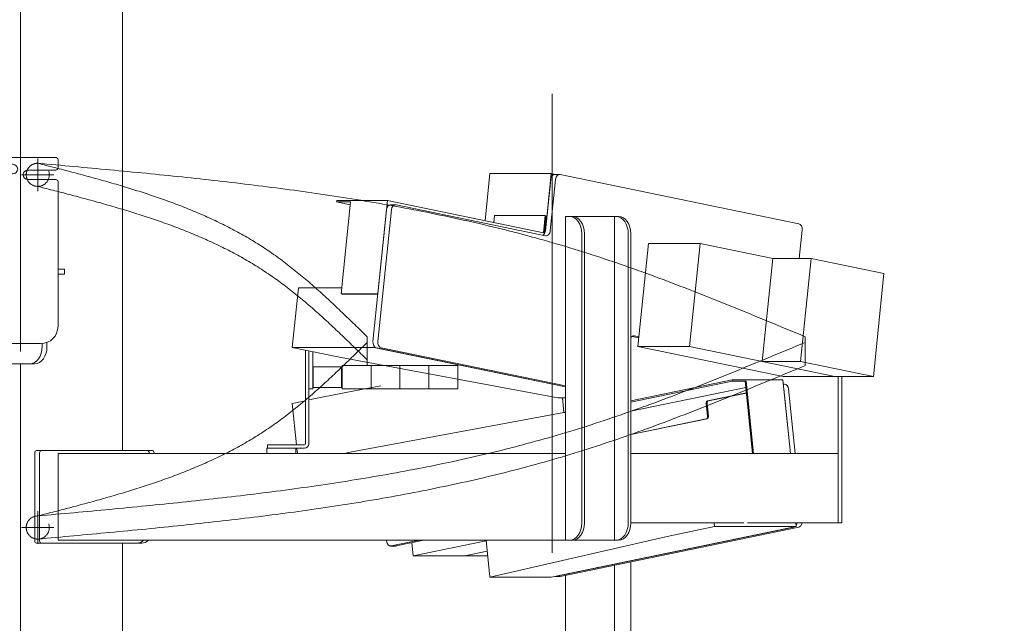
# Model space of a CAD drawing. Units: millimetres. Extents: x -4925 to 4925, y -7276 to 3378.
# Drawn here: x -1027 to -175, y -703 to -182 of the extents above; entities that cross this region are included whole.
import ezdxf

# ---------------------------------------------------------------- set-up
doc = ezdxf.new("R2010")
doc.units = ezdxf.units.MM
doc.header["$LTSCALE"] = 6.25
for name, pattern in [('CENTERX2', [101.6, 63.5, -12.7, 12.7, -12.7]), ('DASHED2', [9.525, 6.35, -3.175]), ('PHANTOM', [63.5, 31.75, -6.35, 6.35, -6.35, 6.35, -6.35])]:
    doc.linetypes.add(name, pattern=pattern)
for name, color, linetype in [('AJ-020_1', 7, 'Continuous'), ('CROSS_RECESSED_COUNTERSUNK_HEAD_SCREW_JIS', 7, 'Continuous'), ('MMX2-LHA1-030_1', 7, 'Continuous'), ('MMX2-LHA1-030_2', 7, 'Continuous'), ('MMX2-S-510A(ダミー)', 7, 'Continuous'), ('MMX2-S-520A(ダミー)', 7, 'Continuous'), ('MMX2-S-530A(ダミー)', 7, 'Continuous'), ('購入品-608ZZ', 7, 'Continuous'), ('購入品-仮角ナットM5／M6／M8', 7, 'Continuous')]:
    doc.layers.add(name, color=color, linetype=linetype)
doc.styles.add('dcStyle0', font='ＭＳ Ｐゴシック', dxfattribs={"width": 0.75})
doc.dimstyles.new('dc_Diam06', dxfattribs={"dimtxt": 100, "dimasz": 75.000048, "dimexe": 25, "dimexo": 25, "dimgap": 25, "dimtad": 2, "dimtih": 1, "dimtoh": 1, "dimdsep": 46, "dimtxsty": 'dcStyle0', "dimblk1": 'OPEN30', "dimblk2": 'OPEN30', "dimsah": 1, "dimcen": 0.09, "dimclrd": 2, "dimclre": 2, "dimclrt": 2, "dimadec": 0, "dimazin": 2, "dimtfac": 1, "dimtdec": 4, "dimtofl": 0, "dimtmove": 0, "dimatfit": 3, "dimfxl": 1, "dimarcsym": 1})
doc.dimstyles.new('dc_Rotated', dxfattribs={"dimtxt": 100, "dimasz": 75.000048, "dimexe": 6, "dimexo": 25, "dimgap": 6, "dimtad": 3, "dimdsep": 46, "dimtxsty": 'dcStyle0', "dimblk1": 'OPEN30', "dimblk2": 'OPEN30', "dimsah": 1, "dimcen": 0.09, "dimclrd": 2, "dimclre": 2, "dimclrt": 2, "dimadec": 0, "dimazin": 2, "dimtfac": 1, "dimtdec": 4, "dimtmove": 0, "dimatfit": 3, "dimfxl": 1, "dimarcsym": 1})

# ---------------------------------------------------------------- blocks, each defined once
blk = doc.blocks.new('_Open30')
at = {"color": 0, "linetype": 'ByBlock', "lineweight": -2}
for p, q in [((-1, 0.267949), (0, 0)), ((0, 0), (-1, -0.267949)), ((0, 0), (-1, 0))]:
    blk.add_line(p, q, dxfattribs=at)
blk = doc.blocks.new('*D1')
at = {"color": 2, "linetype": 'Continuous', "lineweight": 13}
for p, q in [((-2706.69, 159.33), (-1951.8, 159.33)), ((-1976.8, -2445.67), (-1976.8, 159.33)), ((-227.01, -2445.67), (-2001.8, -2445.67))]:
    blk.add_line(p, q, dxfattribs=at)
at = {"color": 2, "xscale": 75.00007019038215, "yscale": 74.99973420559108}
for p, rotation in [((-1976.8, 159.33), 90), ((-1976.8, -2445.67), 270)]:
    blk.add_blockref('_Open30', p, dxfattribs=dict(at, rotation=rotation))
at = {"color": 4, "insert": (-2001.8, -1143.17), "char_height": 100, "attachment_point": 8, "rotation": 90, "style": 'dcStyle0'}
blk.add_mtext('\\T1.00;機高(上部)  min2305 ～ max2855 ±25', dxfattribs=at)
blk = doc.blocks.new('*D5')
at = {"color": 2, "linetype": 'Continuous', "lineweight": 13}
for p, q in [((-3947.19, 376.25), (-3697.19, 376.25)), ((-3697.19, 376.25), (-3543.93, 157.52))]:
    blk.add_line(p, q, dxfattribs=at)
at = {"color": 2, "xscale": 75.00007019038215, "yscale": 74.99973420559108, "rotation": 305.0175100935575}
blk.add_blockref('_Open30', (-3543.93, 157.52), dxfattribs=at)
at = {"color": 2, "insert": (-3722.19, 401.25), "char_height": 100, "attachment_point": 9, "style": 'dcStyle0'}
blk.add_mtext('\\T1.00;φ20', dxfattribs=at)
blk = doc.blocks.new('DC_GROUP_W_GBCS-T_S_240_80')
at = {"layer": '購入品-608ZZ', "color": 7, "linetype": 'Continuous', "lineweight": 13}
for p, q in [((-318.27, -490.17), (-318.27, -616.67)), ((-315.07, -616.67), (-315.07, -490.17)), ((-812.77, -552.17), (-787.77, -552.17)), ((-812.77, -556.67), (-812.77, -552.17)), ((-787.77, -552.17), (-787.77, -556.67)), ((-554.28, -556.67), (-910.36, -556.67)), ((-318.27, -556.67), (-497.71, -556.67)), ((-400.07, -616.67), (-497.71, -616.67)), ((-396.87, -616.67), (-315.07, -616.67))]:
    blk.add_line(p, q, dxfattribs=at)
blk = doc.blocks.new('DC_GROUP_W_GBCS-T_S_240_79')
at = {"layer": '購入品-608ZZ', "color": 7, "linetype": 'Continuous', "lineweight": 13}
for p, q in [((-554.28, -351.67), (-554.28, -631.67)), ((-508.32, -351.67), (-554.28, -351.67)), ((-511.86, -351.67), (-511.86, -631.67)), ((-540.14, -616.67), (-540.14, -366.67)), ((-537.88, -616.67), (-537.88, -366.67)), ((-499.98, -616.67), (-499.98, -366.67)), ((-497.71, -616.67), (-497.71, -366.67)), ((-1013.6, -556.17), (-1013.6, -632.17)), ((-911.77, -554.17), (-1012.18, -554.17)), ((-1009.35, -556.17), (-1009.35, -632.17)), ((-993.45, -631.67), (-993.45, -556.67)), ((-554.28, -556.67), (-993.45, -556.67)), ((-914.6, -556.67), (-914.6, -556.17)), ((-910.36, -556.17), (-910.36, -556.67)), ((-920.97, -634.17), (-1012.18, -634.17)), ((-508.32, -631.67), (-993.45, -631.67))]:
    blk.add_line(p, q, dxfattribs=at)
for centre, major_axis, start_param, end_param in [((-550.75, -366.67), (0, 15), 4.712389, 6.283185), ((-548.48, -366.67), (0, 15), 4.712389, 6.283185), ((-510.58, -366.67), (0, 15), 4.712389, 6.283185), ((-508.32, -366.67), (0, 15), 4.712389, 6.283185), ((-1012.18, -556.17), (0, 2), 6.283185, 7.853982), ((-1007.94, -556.17), (0, 2), 6.283185, 7.853982), ((-916.02, -556.17), (0, 2), 4.712389, 6.283185), ((-911.77, -556.17), (0, 2), 4.712389, 6.283185), ((-550.75, -616.67), (0, 15), 3.141593, 4.712389), ((-548.48, -616.67), (0, 15), 3.141593, 4.712389), ((-510.58, -616.67), (0, 15), 3.141593, 4.712389), ((-508.32, -616.67), (0, 15), 3.141593, 4.712389), ((-1012.18, -632.17), (0, 2), 1.570796, 3.141593), ((-1007.94, -632.17), (0, 2), 1.570796, 3.141593), ((-925.21, -619.17), (0, 15), 3.141593, 3.727278), ((-920.97, -619.17), (0, 15), 3.141593, 3.727278)]:
    blk.add_ellipse(centre, major_axis=major_axis, ratio=0.707107, start_param=start_param, end_param=end_param, dxfattribs=at)
at = {"layer": '購入品-608ZZ', "linetype": 'Continuous'}
blk.add_blockref('DC_GROUP_W_GBCS-T_S_240_80', (0, 0), dxfattribs=at)
blk = doc.blocks.new('DC_GROUP_W_GBCS-T_S_240_78')
at = {"layer": '購入品-608ZZ', "linetype": 'Continuous'}
blk.add_blockref('DC_GROUP_W_GBCS-T_S_240_79', (0, 0), dxfattribs=at)
blk = doc.blocks.new('DC_GROUP_W_GBCS-T_S_240_131')
at = {"layer": 'MMX2-LHA1-030_2', "color": 7, "linetype": 'Continuous', "lineweight": 13}
for p, q in [((-779.27, -548.17), (-779.27, -467.27)), ((-776.27, -548.17), (-776.27, -467.89)), ((-812.27, -549.17), (-780.27, -549.17)), ((-812.27, -549.17), (-812.27, -552.17)), ((-812.27, -552.17), (-780.27, -552.17))]:
    blk.add_line(p, q, dxfattribs=at)
for radius in [1, 4]:
    blk.add_arc((-780.27, -548.17), radius, 270, 0, dxfattribs=at)
blk = doc.blocks.new('DC_GROUP_W_GBCS-T_S_240_133')
at = {"layer": 'MMX2-LHA1-030_1', "color": 3, "linetype": 'CENTERX2', "lineweight": 13}
for p, q in [((-1010.97, -301.67), (-1010.97, -329.67)), ((-1024.97, -315.67), (-996.97, -315.67))]:
    blk.add_line(p, q, dxfattribs=at)
at = {"layer": 'MMX2-LHA1-030_1', "color": 4, "linetype": 'DASHED2', "lineweight": 13}
blk.add_circle((-1010.97, -315.67), 10, dxfattribs=at)
blk = doc.blocks.new('DC_GROUP_W_GBCS-T_S_240_132')
at = {"layer": 'MMX2-LHA1-030_1', "linetype": 'Continuous'}
blk.add_blockref('DC_GROUP_W_GBCS-T_S_240_133', (0, 0), dxfattribs=at)
blk = doc.blocks.new('DC_GROUP_W_GBCS-T_S_240_135')
at = {"layer": 'AJ-020_1', "color": 3, "linetype": 'CENTERX2', "lineweight": 13}
for p, q in [((-1010.97, -329.67), (-1010.97, -301.67)), ((-1024.97, -315.67), (-996.97, -315.67))]:
    blk.add_line(p, q, dxfattribs=at)
at = {"layer": 'AJ-020_1', "color": 140, "linetype": 'PHANTOM', "lineweight": 13}
blk.add_arc((-1010.97, -315.67), 10, 90, 270, dxfattribs=at)
blk = doc.blocks.new('DC_GROUP_W_GBCS-T_S_240_136')
at = {"layer": 'AJ-020_1', "color": 140, "linetype": 'PHANTOM', "lineweight": 13}
for centre, radius, start, end in [((-2211.3, -5023.56), 4848.8, 75.30737, 75.66733), ((-1386.99, -1879.95), 1598.92, 74.22096, 75.30865), ((-1207.8, -1245.99), 940.12, 72.38579, 74.22328), ((-1121.1, -973.02), 653.71, 69.76954, 72.38859), ((-1065.84, -823.1), 493.93, 66.3387, 69.77177), ((-1025.87, -731.9), 394.36, 62.07359, 66.33873), ((-995.71, -674.95), 329.92, 56.99005, 62.06927), ((-998.85, -677.93), 334.12, 51.78407, 56.8174), ((-1089.27, -792.78), 480.3, 48.25181, 51.78511), ((-1317.12, -1048.19), 822.57, 46.17527, 48.25704), ((-2484.02, -2264.2), 2507.89, 45.49239, 46.17886)]:
    blk.add_arc(centre, radius, start, end, dxfattribs=at)
blk = doc.blocks.new('DC_GROUP_W_GBCS-T_S_240_137')
at = {"layer": 'AJ-020_1', "color": 140, "linetype": 'PHANTOM', "lineweight": 13}
for centre, radius, start, end in [((-2211.3, -5003.56), 4848.8, 75.30737, 75.66733), ((-1386.99, -1859.95), 1598.92, 74.22096, 75.30865), ((-1207.8, -1225.99), 940.12, 72.38579, 74.22328), ((-1121.1, -953.02), 653.71, 69.76954, 72.38859), ((-1065.84, -803.1), 493.93, 66.3387, 69.77177), ((-1025.87, -711.9), 394.36, 62.07359, 66.33873), ((-995.71, -654.95), 329.92, 56.99005, 62.06927), ((-998.85, -657.93), 334.12, 51.78407, 56.8174), ((-1089.27, -772.78), 480.3, 48.25181, 51.78511), ((-1317.12, -1028.19), 822.57, 46.17527, 48.25704), ((-2484.02, -2244.2), 2507.89, 45.49239, 46.17886)]:
    blk.add_arc(centre, radius, start, end, dxfattribs=at)
blk = doc.blocks.new('DC_GROUP_W_GBCS-T_S_240_138')
at = {"layer": 'AJ-020_1', "color": 140, "linetype": 'PHANTOM', "lineweight": 13}
for centre, radius, start, end in [((-2585.3, -17852.29), 17617.1, 84.668959, 84.873013), ((-1492.12, -6137.42), 5851.34, 84.055573, 84.6692), ((-1247.26, -3786.07), 3487.27, 83.02869, 84.056), ((-1123.61, -2775.03), 2468.7, 81.58234, 83.0292), ((-1040.55, -2213.85), 1901.4, 79.71033, 81.58277), ((-976.39, -1860.44), 1542.21, 77.40855, 79.71043), ((-923.21, -1622.3), 1298.21, 74.67815, 77.408), ((-883.62, -1476.61), 1147.23, 71.57202, 74.66244), ((-1003.53, -1832.41), 1522.71, 69.18866, 71.5234), ((-1372.77, -2804), 2562.09, 67.79783, 69.18978), ((-3326.22, -7590.58), 7731.93, 67.336546, 67.798698)]:
    blk.add_arc(centre, radius, start, end, dxfattribs=at)
blk = doc.blocks.new('DC_GROUP_W_GBCS-T_S_240_134')
at = {"layer": 'AJ-020_1', "color": 3, "linetype": 'CENTERX2', "lineweight": 13}
blk.add_line((-565.97, -642.53), (-565.97, -218.67), dxfattribs=at)
at = {"layer": 'AJ-020_1', "color": 140, "linetype": 'PHANTOM', "lineweight": 13}
for p, q in [((-725.97, -475.67), (-725.97, -455.67)), ((-346.97, -455.67), (-346.97, -475.67))]:
    blk.add_line(p, q, dxfattribs=at)
at = {"layer": 'AJ-020_1', "linetype": 'Continuous'}
for name in ['DC_GROUP_W_GBCS-T_S_240_135', 'DC_GROUP_W_GBCS-T_S_240_137', 'DC_GROUP_W_GBCS-T_S_240_138', 'DC_GROUP_W_GBCS-T_S_240_136']:
    blk.add_blockref(name, (0, 0), dxfattribs=at)
blk = doc.blocks.new('DC_GROUP_W_GBCS-T_S_240_130')
at = {"linetype": 'Continuous'}
blk.add_blockref('DC_GROUP_W_GBCS-T_S_240_132', (0, 0), dxfattribs=at)
at = {"layer": 'AJ-020_1', "linetype": 'Continuous'}
blk.add_blockref('DC_GROUP_W_GBCS-T_S_240_134', (0, 0), dxfattribs=at)
at = {"layer": 'MMX2-LHA1-030_2', "linetype": 'Continuous'}
blk.add_blockref('DC_GROUP_W_GBCS-T_S_240_131', (0, 0), dxfattribs=at)
blk = doc.blocks.new('DC_GROUP_W_GBCS-T_S_240_147')
at = {"layer": 'MMX2-S-510A(ダミー)', "color": 7, "linetype": 'Continuous', "lineweight": 13}
for p, q in [((-623.85, -355.39), (-619.65, -314.65)), ((-619.65, -314.65), (-566.61, -314.65)), ((-571.72, -364.13), (-566.61, -314.65)), ((-566.61, -314.65), (-563.37, -315.32))]:
    blk.add_line(p, q, dxfattribs=at)
blk = doc.blocks.new('DC_GROUP_W_GBCS-T_S_240_148')
at = {"layer": 'MMX2-S-510A(ダミー)', "color": 7, "linetype": 'Continuous', "lineweight": 13}
for p, q in [((-790.74, -464.9), (-785.43, -413.45)), ((-785.43, -413.45), (-747.97, -413.45)), ((-790.74, -464.9), (-720.03, -464.9)), ((-749.73, -473.36), (-790.74, -464.9)), ((-720.03, -464.9), (-719.93, -463.91)), ((-554.28, -499.1), (-720.03, -464.9)), ((-749.73, -473.36), (-561.05, -508.64)), ((-561.05, -508.64), (-554.28, -508.64))]:
    blk.add_line(p, q, dxfattribs=at)
blk = doc.blocks.new('DC_GROUP_W_GBCS-T_S_240_152')
at = {"layer": 'MMX2-S-510A(ダミー)', "color": 7, "linetype": 'Continuous', "lineweight": 13}
for p, q in [((-567.47, -364.13), (-562.88, -319.6)), ((-558.87, -315.37), (-352.46, -357.96)), ((-716.67, -459.67), (-704.94, -345.87)), ((-700.93, -341.65), (-571.48, -368.35)), ((-349.47, -363.63), (-352, -388.12)), ((-490.89, -455.72), (-494.66, -454.94)), ((-554.28, -498.22), (-713.69, -465.34))]:
    blk.add_line(p, q, dxfattribs=at)
for centre, start_param, end_param in [((-559.38, -320.32), 6.138323, 7.709119), ((-701.44, -346.59), 6.138323, 7.709119), ((-570.97, -363.4), 2.99673, 4.567527), ((-352.97, -362.9), 4.567527, 6.138323), ((-713.18, -460.39), 1.425934, 2.99673), ((-495.17, -459.89), 6.138323, 7.084213)]:
    blk.add_ellipse(centre, major_axis=(0, 5), ratio=0.707107, start_param=start_param, end_param=end_param, dxfattribs=at)
blk = doc.blocks.new('DC_GROUP_W_GBCS-T_S_240_151')
at = {"layer": 'MMX2-S-510A(ダミー)', "color": 7, "linetype": 'Continuous', "lineweight": 13}
for p, q in [((-571.72, -364.13), (-567.12, -319.6)), ((-563.62, -315.32), (-559.38, -315.32)), ((-720.92, -459.67), (-709.18, -345.87)), ((-705.68, -341.59), (-701.44, -341.59)), ((-490.98, -456.58), (-496.72, -455.39)), ((-554.28, -499.1), (-717.93, -465.34))]:
    blk.add_line(p, q, dxfattribs=at)
for centre, start_param, end_param in [((-563.62, -320.32), 0, 1.425934), ((-705.68, -346.59), 0, 1.425934), ((-575.22, -363.4), 3.594181, 4.567527), ((-717.42, -460.39), 1.425934, 2.99673)]:
    blk.add_ellipse(centre, major_axis=(0, 5), ratio=0.707107, start_param=start_param, end_param=end_param, dxfattribs=at)
at = {"layer": 'MMX2-S-510A(ダミー)', "linetype": 'Continuous'}
blk.add_blockref('DC_GROUP_W_GBCS-T_S_240_152', (0, 0), dxfattribs=at)
blk = doc.blocks.new('DC_GROUP_W_GBCS-T_S_240_149')
at = {"layer": 'CROSS_RECESSED_COUNTERSUNK_HEAD_SCREW_JIS', "color": 7, "linetype": 'Continuous', "lineweight": 13}
for p, q in [((-752.33, -339.14), (-752.2, -337.96)), ((-752.33, -339.14), (-740.56, -341.57)), ((-752.33, -339.14), (-740.3, -339.14)), ((-752.2, -337.96), (-708.36, -337.96)), ((-748.5, -418.6), (-740.3, -339.14)), ((-716.68, -418.6), (-708.36, -337.96)), ((-573.46, -365.79), (-708.36, -337.96)), ((-615.77, -350.94), (-616.39, -356.93)), ((-615.77, -350.94), (-571.93, -350.94)), ((-571.93, -350.94), (-573.46, -365.79)), ((-571.09, -351.12), (-572.72, -366.95)), ((-571.93, -350.94), (-571.09, -351.12)), ((-748.5, -418.6), (-716.68, -418.6)), ((-748.5, -418.6), (-747.66, -418.78)), ((-747.66, -418.78), (-716.7, -418.78))]:
    blk.add_line(p, q, dxfattribs=at)
blk = doc.blocks.new('DC_GROUP_W_GBCS-T_S_240_150')
at = {"layer": 'MMX2-S-520A(ダミー)', "color": 7, "linetype": 'Continuous', "lineweight": 13}
for p, q in [((-491.76, -464.19), (-482.58, -375.13)), ((-482.58, -375.13), (-437.89, -375.13)), ((-447.07, -464.19), (-437.89, -375.13)), ((-374.91, -388.12), (-437.89, -375.13)), ((-374.91, -388.12), (-384.1, -477.18)), ((-374.91, -388.12), (-341.68, -388.12)), ((-341.68, -388.12), (-350.87, -477.18)), ((-278.71, -401.11), (-341.68, -388.12)), ((-278.71, -401.11), (-287.89, -490.17)), ((-365.82, -490.17), (-491.76, -464.19)), ((-491.76, -464.19), (-447.07, -464.19)), ((-321.13, -490.17), (-447.07, -464.19)), ((-384.1, -477.18), (-350.87, -477.18)), ((-287.89, -490.17), (-350.87, -477.18)), ((-365.82, -490.17), (-287.89, -490.17))]:
    blk.add_line(p, q, dxfattribs=at)
blk = doc.blocks.new('DC_GROUP_W_GBCS-T_S_240_146')
at = {"layer": 'CROSS_RECESSED_COUNTERSUNK_HEAD_SCREW_JIS', "linetype": 'Continuous'}
blk.add_blockref('DC_GROUP_W_GBCS-T_S_240_149', (0, 0), dxfattribs=at)
at = {"layer": 'MMX2-S-510A(ダミー)', "linetype": 'Continuous'}
for name in ['DC_GROUP_W_GBCS-T_S_240_151', 'DC_GROUP_W_GBCS-T_S_240_147', 'DC_GROUP_W_GBCS-T_S_240_148']:
    blk.add_blockref(name, (0, 0), dxfattribs=at)
at = {"layer": 'MMX2-S-520A(ダミー)', "linetype": 'Continuous'}
blk.add_blockref('DC_GROUP_W_GBCS-T_S_240_150', (0, 0), dxfattribs=at)
blk = doc.blocks.new('DC_GROUP_W_GBCS-T_S_240_453')
at = {"layer": 'MMX2-LHA1-030_2', "color": 7, "linetype": 'Continuous', "lineweight": 13}
for p, q in [((-779.27, -548.17), (-779.27, -467.27)), ((-776.27, -548.17), (-776.27, -467.89)), ((-812.27, -552.17), (-812.27, -549.17)), ((-812.27, -549.17), (-780.27, -549.17)), ((-812.27, -552.17), (-780.27, -552.17))]:
    blk.add_line(p, q, dxfattribs=at)
for radius in [1, 4]:
    blk.add_arc((-780.27, -548.17), radius, 270, 0, dxfattribs=at)
blk = doc.blocks.new('DC_GROUP_W_GBCS-T_S_240_455')
at = {"layer": 'MMX2-LHA1-030_1', "color": 3, "linetype": 'CENTERX2', "lineweight": 13}
for p, q in [((-1010.97, -606.67), (-1010.97, -634.67)), ((-1024.97, -620.67), (-996.97, -620.67))]:
    blk.add_line(p, q, dxfattribs=at)
at = {"layer": 'MMX2-LHA1-030_1', "color": 4, "linetype": 'DASHED2', "lineweight": 13}
blk.add_circle((-1010.97, -620.67), 10, dxfattribs=at)
blk = doc.blocks.new('DC_GROUP_W_GBCS-T_S_240_454')
at = {"layer": 'MMX2-LHA1-030_1', "linetype": 'Continuous'}
blk.add_blockref('DC_GROUP_W_GBCS-T_S_240_455', (0, 0), dxfattribs=at)
blk = doc.blocks.new('DC_GROUP_W_GBCS-T_S_240_457')
at = {"layer": 'AJ-020_1', "color": 3, "linetype": 'CENTERX2', "lineweight": 13}
for p, q in [((-1010.97, -606.67), (-1010.97, -634.67)), ((-1024.97, -620.67), (-996.97, -620.67))]:
    blk.add_line(p, q, dxfattribs=at)
at = {"layer": 'AJ-020_1', "color": 140, "linetype": 'PHANTOM', "lineweight": 13}
blk.add_arc((-1010.97, -620.67), 10, 90, 270, dxfattribs=at)
blk = doc.blocks.new('DC_GROUP_W_GBCS-T_S_240_458')
at = {"layer": 'AJ-020_1', "color": 140, "linetype": 'PHANTOM', "lineweight": 13}
for centre, radius, start, end in [((-2484.02, 1327.85), 2507.89, 313.82114, 314.50761), ((-1317.12, 111.84), 822.57, 311.74296, 313.82473), ((-1089.27, -143.57), 480.3, 308.21489, 311.74819), ((-998.85, -258.42), 334.12, 303.1826, 308.21593), ((-995.71, -261.4), 329.92, 297.93073, 303.00995), ((-1025.87, -204.45), 394.36, 293.66127, 297.92641), ((-1065.84, -113.24), 493.93, 290.22823, 293.6613), ((-1121.1, 36.67), 653.71, 287.61141, 290.23046), ((-1207.8, 309.64), 940.12, 285.77672, 287.61421), ((-1386.99, 943.6), 1598.92, 284.69135, 285.77904), ((-2211.3, 4087.21), 4848.8, 284.33267, 284.69263)]:
    blk.add_arc(centre, radius, start, end, dxfattribs=at)
blk = doc.blocks.new('DC_GROUP_W_GBCS-T_S_240_459')
at = {"layer": 'AJ-020_1', "color": 140, "linetype": 'PHANTOM', "lineweight": 13}
for centre, radius, start, end in [((-3326.22, 6674.23), 7731.93, 292.201302, 292.663454), ((-1372.77, 1887.65), 2562.09, 290.81022, 292.20217), ((-1003.53, 916.07), 1522.71, 288.4766, 290.81134), ((-883.62, 560.26), 1147.23, 285.33756, 288.42798), ((-923.21, 705.95), 1298.21, 282.592, 285.32185), ((-976.39, 944.09), 1542.21, 280.28957, 282.59145), ((-1040.55, 1297.5), 1901.4, 278.41723, 280.28967), ((-1123.61, 1858.68), 2468.7, 276.9708, 278.41766), ((-1247.26, 2869.72), 3487.27, 275.944, 276.97131), ((-1492.12, 5221.08), 5851.34, 275.3308, 275.944427), ((-2585.3, 16935.94), 17617.1, 275.126987, 275.331041)]:
    blk.add_arc(centre, radius, start, end, dxfattribs=at)
blk = doc.blocks.new('DC_GROUP_W_GBCS-T_S_240_460')
at = {"layer": 'AJ-020_1', "color": 140, "linetype": 'PHANTOM', "lineweight": 13}
for centre, radius, start, end in [((-3326.22, 6654.23), 7731.93, 292.201302, 292.663454), ((-1372.77, 1867.65), 2562.09, 290.81022, 292.20217), ((-1003.53, 896.07), 1522.71, 288.4766, 290.81134), ((-883.62, 540.26), 1147.23, 285.33756, 288.42798), ((-923.21, 685.95), 1298.21, 282.592, 285.32185), ((-976.39, 924.09), 1542.21, 280.28957, 282.59145), ((-1040.55, 1277.5), 1901.4, 278.41723, 280.28967), ((-1123.61, 1838.68), 2468.7, 276.9708, 278.41766), ((-1247.26, 2849.72), 3487.27, 275.944, 276.97131), ((-1492.12, 5201.08), 5851.34, 275.3308, 275.944427), ((-2585.3, 16915.94), 17617.1, 275.126987, 275.331041)]:
    blk.add_arc(centre, radius, start, end, dxfattribs=at)
blk = doc.blocks.new('DC_GROUP_W_GBCS-T_S_240_456')
at = {"layer": 'AJ-020_1', "color": 140, "linetype": 'PHANTOM', "lineweight": 13}
for p, q in [((-725.97, -460.67), (-725.97, -480.67)), ((-346.97, -480.67), (-346.97, -460.67))]:
    blk.add_line(p, q, dxfattribs=at)
at = {"layer": 'AJ-020_1', "linetype": 'Continuous'}
for name in ['DC_GROUP_W_GBCS-T_S_240_458', 'DC_GROUP_W_GBCS-T_S_240_459', 'DC_GROUP_W_GBCS-T_S_240_460', 'DC_GROUP_W_GBCS-T_S_240_457']:
    blk.add_blockref(name, (0, 0), dxfattribs=at)
blk = doc.blocks.new('DC_GROUP_W_GBCS-T_S_240_452')
at = {"linetype": 'Continuous'}
blk.add_blockref('DC_GROUP_W_GBCS-T_S_240_454', (0, 0), dxfattribs=at)
at = {"layer": 'AJ-020_1', "linetype": 'Continuous'}
blk.add_blockref('DC_GROUP_W_GBCS-T_S_240_456', (0, 0), dxfattribs=at)
at = {"layer": 'MMX2-LHA1-030_2', "linetype": 'Continuous'}
blk.add_blockref('DC_GROUP_W_GBCS-T_S_240_453', (0, 0), dxfattribs=at)
blk = doc.blocks.new('DC_GROUP_W_GBCS-T_S_240_451')
at = {"linetype": 'Continuous'}
blk.add_blockref('DC_GROUP_W_GBCS-T_S_240_452', (0, 0), dxfattribs=at)
blk = doc.blocks.new('DC_GROUP_W_GBCS-T_S_240_463')
at = {"layer": 'MMX2-S-510A(ダミー)', "color": 7, "linetype": 'Continuous', "lineweight": 13}
for p, q in [((-744.42, -503.83), (-714.06, -498.17)), ((-779.27, -511.02), (-790.74, -513.39)), ((-744.42, -503.83), (-776.27, -510.4)), ((-555.74, -521.1), (-557.03, -508.64)), ((-790.74, -513.39), (-787.05, -549.17)), ((-739.11, -555.29), (-555.74, -521.1)), ((-555.74, -521.1), (-554.28, -521.1)), ((-786.74, -552.17), (-786.27, -556.67)), ((-745.83, -556.67), (-739.11, -555.29))]:
    blk.add_line(p, q, dxfattribs=at)
blk = doc.blocks.new('DC_GROUP_W_GBCS-T_S_240_464')
at = {"layer": 'MMX2-S-510A(ダミー)', "color": 7, "linetype": 'Continuous', "lineweight": 13}
for p, q in [((-566.61, -663.64), (-354.6, -619.9)), ((-466.33, -628.36), (-425.31, -619.9)), ((-425.31, -619.9), (-425.65, -616.67)), ((-425.31, -619.9), (-354.6, -619.9)), ((-354.6, -619.9), (-354.94, -616.67)), ((-466.33, -628.36), (-619.65, -663.64)), ((-622.94, -631.67), (-619.65, -663.64)), ((-619.65, -663.64), (-566.61, -663.64))]:
    blk.add_line(p, q, dxfattribs=at)
blk = doc.blocks.new('DC_GROUP_W_GBCS-T_S_240_468')
at = {"layer": 'MMX2-S-510A(ダミー)', "color": 7, "linetype": 'Continuous', "lineweight": 13}
for p, q in [((-355.45, -556.67), (-361.21, -500.87)), ((-558.87, -662.92), (-352.46, -620.34)), ((-700.93, -636.65), (-676.82, -631.67))]:
    blk.add_line(p, q, dxfattribs=at)
for centre, start_param, end_param in [((-364.71, -501.59), 4.857251, 6.283185), ((-352.97, -615.39), 3.286455, 4.452397), ((-701.44, -631.7), 3.141593, 3.286455), ((-559.38, -657.97), 3.141593, 3.286455)]:
    blk.add_ellipse(centre, major_axis=(0, 5), ratio=0.707107, start_param=start_param, end_param=end_param, dxfattribs=at)
blk = doc.blocks.new('DC_GROUP_W_GBCS-T_S_240_467')
at = {"layer": 'MMX2-S-510A(ダミー)', "color": 7, "linetype": 'Continuous', "lineweight": 13}
for p, q in [((-364.71, -496.59), (-365.89, -496.59)), ((-359.7, -556.67), (-365.45, -500.87)), ((-563.12, -662.92), (-356.7, -620.34)), ((-709.26, -631.67), (-709.18, -632.42)), ((-709.26, -631.67), (-709.25, -631.67)), ((-705.68, -636.7), (-701.44, -636.7)), ((-705.17, -636.65), (-681.07, -631.67)), ((-563.37, -662.97), (-559.38, -662.97))]:
    blk.add_line(p, q, dxfattribs=at)
for centre, start_param, end_param in [((-357.21, -615.39), 3.929956, 4.452397), ((-705.68, -631.7), 1.715659, 3.286455)]:
    blk.add_ellipse(centre, major_axis=(0, 5), ratio=0.707107, start_param=start_param, end_param=end_param, dxfattribs=at)
at = {"layer": 'MMX2-S-510A(ダミー)', "linetype": 'Continuous'}
blk.add_blockref('DC_GROUP_W_GBCS-T_S_240_468', (0, 0), dxfattribs=at)
blk = doc.blocks.new('DC_GROUP_W_GBCS-T_S_240_465')
at = {"layer": 'CROSS_RECESSED_COUNTERSUNK_HEAD_SCREW_JIS', "color": 7, "linetype": 'Continuous', "lineweight": 13}
for p, q in [((-497.71, -511.03), (-410.11, -492.96)), ((-409.99, -494.14), (-497.71, -512.24)), ((-410.11, -492.96), (-366.27, -492.96)), ((-409.99, -494.14), (-410.11, -492.96)), ((-409.99, -494.14), (-397.97, -494.14)), ((-398.82, -494.14), (-392.37, -556.67)), ((-391.52, -556.67), (-397.97, -494.14)), ((-359.7, -556.67), (-366.27, -492.96)), ((-497.71, -520.07), (-398.27, -499.56)), ((-397.77, -504.33), (-431.33, -511.26)), ((-397.76, -504.5), (-430.48, -511.26)), ((-431.4, -524.41), (-432.53, -513.52)), ((-430.55, -524.41), (-431.68, -513.52)), ((-431.75, -526.68), (-497.71, -540.29)), ((-432.6, -526.68), (-497.71, -540.11))]:
    blk.add_line(p, q, dxfattribs=at)
for centre, start_param, end_param in [((-431.13, -513.24), 0.144862, 1.715659), ((-430.28, -513.24), 0.144862, 1.715659), ((-432.8, -524.7), 3.286455, 4.857251), ((-431.95, -524.7), 3.286455, 4.857251)]:
    blk.add_ellipse(centre, major_axis=(0, 2), ratio=0.707107, start_param=start_param, end_param=end_param, dxfattribs=at)
blk = doc.blocks.new('DC_GROUP_W_GBCS-T_S_240_466')
at = {"layer": 'MMX2-S-520A(ダミー)', "color": 7, "linetype": 'Continuous', "lineweight": 13}
for p, q in [((-687.36, -633.85), (-686.19, -645.17)), ((-686.19, -645.17), (-622.9, -632.11)), ((-686.19, -645.17), (-621.55, -645.17)), ((-641.5, -645.17), (-621.97, -641.14))]:
    blk.add_line(p, q, dxfattribs=at)
blk = doc.blocks.new('DC_GROUP_W_GBCS-T_S_240_462')
at = {"layer": 'CROSS_RECESSED_COUNTERSUNK_HEAD_SCREW_JIS', "linetype": 'Continuous'}
blk.add_blockref('DC_GROUP_W_GBCS-T_S_240_465', (0, 0), dxfattribs=at)
at = {"layer": 'MMX2-S-510A(ダミー)', "linetype": 'Continuous'}
for name in ['DC_GROUP_W_GBCS-T_S_240_463', 'DC_GROUP_W_GBCS-T_S_240_467', 'DC_GROUP_W_GBCS-T_S_240_464']:
    blk.add_blockref(name, (0, 0), dxfattribs=at)
at = {"layer": 'MMX2-S-520A(ダミー)', "linetype": 'Continuous'}
blk.add_blockref('DC_GROUP_W_GBCS-T_S_240_466', (0, 0), dxfattribs=at)
blk = doc.blocks.new('DC_GROUP_W_GBCS-T_S_240_481')
at = {"layer": 'MMX2-S-530A(ダミー)', "color": 7, "linetype": 'Continuous', "lineweight": 13}
for p, q in [((-1017.38, -778.67), (-1017.38, -920.67)), ((-1016.54, -778.67), (-1016.54, -920.67)), ((-946.54, -776.67), (-1015.96, -776.67)), ((-945.12, -950.67), (-945.12, -778.67)), ((-993.47, -952.67), (-946.54, -952.67))]:
    blk.add_line(p, q, dxfattribs=at)
for centre, start_param, end_param in [((-1015.96, -778.67), 3.141593, 4.712389), ((-1015.13, -778.67), 3.141593, 4.712389), ((-946.54, -778.67), 1.570796, 3.141593), ((-946.54, -950.67), 0, 1.570796)]:
    blk.add_ellipse(centre, major_axis=(0, -2), ratio=0.707107, start_param=start_param, end_param=end_param, dxfattribs=at)
blk = doc.blocks.new('DC_GROUP_W_GBCS-T_S_240_483')
at = {"layer": 'MMX2-S-530A(ダミー)', "color": 7, "linetype": 'Continuous', "lineweight": 13}
for p, q in [((-1160.42, -981.67), (-1160.42, -969.67)), ((-1160.42, -969.67), (-1058.47, -969.67)), ((-993.47, -969.67), (-891.72, -969.67)), ((-891.72, -969.67), (-891.72, -981.67)), ((-1058.47, -981.67), (-1160.42, -981.67)), ((-891.72, -981.67), (-993.47, -981.67))]:
    blk.add_line(p, q, dxfattribs=at)
blk = doc.blocks.new('DC_GROUP_W_GBCS-T_S_240_482')
at = {"layer": 'MMX2-S-530A(ダミー)', "color": 7, "linetype": 'Continuous', "lineweight": 13}
for p, q in [((-1114.36, 168.83), (-937.58, 168.83)), ((-1114.36, 168.83), (-1114.36, -401.67)), ((-1025.97, 168.83), (-1025.97, -300.67)), ((-937.58, 168.83), (-937.58, 65.83)), ((-937.58, 159.83), (-1114.36, 159.83)), ((-937.58, -14.17), (-937.58, -89.17)), ((-937.58, -169.17), (-937.58, -554.17)), ((-1114.36, -969.67), (-1114.36, -476.67)), ((-1025.97, -479.17), (-1025.97, -920.67)), ((-937.58, -969.67), (-937.58, -634.17))]:
    blk.add_line(p, q, dxfattribs=at)
at = {"layer": 'MMX2-S-530A(ダミー)', "linetype": 'Continuous'}
blk.add_blockref('DC_GROUP_W_GBCS-T_S_240_483', (0, 0), dxfattribs=at)
blk = doc.blocks.new('DC_GROUP_W_GBCS-T_S_240_480')
at = {"layer": 'MMX2-S-530A(ダミー)', "linetype": 'Continuous'}
for name in ['DC_GROUP_W_GBCS-T_S_240_482', 'DC_GROUP_W_GBCS-T_S_240_481']:
    blk.add_blockref(name, (0, 0), dxfattribs=at)
blk = doc.blocks.new('*D531')
at = {"color": 2, "linetype": 'Continuous', "lineweight": 13}
for p, q in [((-1006.27, 239.83), (348.7, 239.83)), ((323.7, -2445.67), (323.7, 239.83)), ((-177.01, -2445.67), (348.7, -2445.67))]:
    blk.add_line(p, q, dxfattribs=at)
at = {"color": 2, "xscale": 75.00007019038215, "yscale": 74.99973420559108}
for p, rotation in [((323.7, 239.83), 90), ((323.7, -2445.67), 270)]:
    blk.add_blockref('_Open30', p, dxfattribs=dict(at, rotation=rotation))
at = {"color": 4, "insert": (298.7, -1102.92), "char_height": 100, "attachment_point": 8, "rotation": 90, "style": 'dcStyle0'}
blk.add_mtext('\\T1.00;min2385.5 ～ max2935.5', dxfattribs=at)
blk = doc.blocks.new('DC_GROUP_W_GBCS-T_S_240_793')
at = {"color": 7, "linetype": 'Continuous', "lineweight": 13}
for p, q in [((-772.57, -481.67), (-773.07, -482.17)), ((-773.07, -499.17), (-773.07, -482.17)), ((-772.57, -481.67), (-748.07, -481.67)), ((-772.57, -499.67), (-772.57, -481.67)), ((-748.07, -499.67), (-748.07, -481.67)), ((-772.57, -499.67), (-773.07, -499.17)), ((-772.57, -499.67), (-748.07, -499.67))]:
    blk.add_line(p, q, dxfattribs=at)
blk = doc.blocks.new('DC_GROUP_W_GBCS-T_S_240_794')
at = {"color": 140, "linetype": 'PHANTOM', "lineweight": 13}
for p, q in [((-747.57, -480.67), (-747.57, -500.67)), ((-722.57, -480.67), (-747.57, -480.67)), ((-722.57, -480.67), (-722.57, -500.67)), ((-722.57, -500.67), (-747.57, -500.67))]:
    blk.add_line(p, q, dxfattribs=at)
blk = doc.blocks.new('DC_GROUP_W_GBCS-T_S_240_795')
at = {"color": 140, "linetype": 'PHANTOM', "lineweight": 13}
for p, q in [((-722.57, -480.67), (-722.57, -500.67)), ((-697.57, -480.67), (-722.57, -480.67)), ((-697.57, -480.67), (-697.57, -500.67)), ((-697.57, -500.67), (-722.57, -500.67))]:
    blk.add_line(p, q, dxfattribs=at)
blk = doc.blocks.new('DC_GROUP_W_GBCS-T_S_240_796')
at = {"color": 140, "linetype": 'PHANTOM', "lineweight": 13}
for p, q in [((-697.57, -480.67), (-697.57, -500.67)), ((-672.57, -480.67), (-697.57, -480.67)), ((-672.57, -480.67), (-672.57, -500.67)), ((-672.57, -500.67), (-697.57, -500.67))]:
    blk.add_line(p, q, dxfattribs=at)
blk = doc.blocks.new('DC_GROUP_W_GBCS-T_S_240_797')
at = {"color": 140, "linetype": 'PHANTOM', "lineweight": 13}
for p, q in [((-672.57, -480.67), (-672.57, -500.67)), ((-647.57, -480.67), (-672.57, -480.67)), ((-647.57, -480.67), (-647.57, -500.67)), ((-647.57, -500.67), (-672.57, -500.67))]:
    blk.add_line(p, q, dxfattribs=at)
blk = doc.blocks.new('DC_GROUP_W_GBCS-T_S_240_82')
at = {"layer": '購入品-608ZZ', "color": 7, "linetype": 'Continuous', "lineweight": 13}
for p, q in [((-1058.47, -304.57), (-1058.47, -302.67)), ((-1056.47, -300.67), (-995.47, -300.67)), ((-1032.47, -306.57), (-1056.47, -306.57)), ((-993.47, -309.57), (-993.47, -302.67)), ((-1032.47, -314.77), (-1056.47, -314.77)), ((-1019.47, -311.57), (-995.47, -311.57)), ((-1058.47, -316.77), (-1058.47, -446.67)), ((-1019.47, -319.77), (-995.47, -319.77)), ((-993.47, -446.67), (-993.47, -321.77)), ((-1058.47, -397.17), (-1063.97, -397.17)), ((-1063.97, -397.17), (-1063.97, -401.67)), ((-987.97, -397.17), (-993.47, -397.17)), ((-987.97, -397.17), (-987.97, -401.67)), ((-1063.97, -401.67), (-1058.47, -401.67)), ((-987.97, -401.67), (-993.47, -401.67)), ((-1043.47, -461.67), (-1008.47, -461.67))]:
    blk.add_line(p, q, dxfattribs=at)
at = {"layer": '購入品-608ZZ', "color": 3, "linetype": 'CENTERX2', "lineweight": 13}
blk.add_line((-1025.97, -300.67), (-1025.97, -468.39), dxfattribs=at)
at = {"layer": '購入品-608ZZ', "color": 7, "linetype": 'Continuous', "lineweight": 13}
for centre, radius, start, end in [((-1056.47, -302.67), 2, 90, 180), ((-1056.47, -304.57), 2, 180, 270), ((-1032.47, -310.67), 4.1, 270, 90), ((-995.47, -302.67), 2, 0, 90), ((-1056.47, -316.77), 2, 90, 180), ((-1019.47, -315.67), 4.1, 90, 270), ((-995.47, -309.57), 2, 270, 0), ((-995.47, -321.77), 2, 0, 90), ((-1043.47, -446.67), 15, 180, 270), ((-1008.47, -446.67), 15, 270, 0)]:
    blk.add_arc(centre, radius, start, end, dxfattribs=at)
blk = doc.blocks.new('DC_GROUP_W_GBCS-T_S_240_81')
at = {"layer": '購入品-608ZZ', "color": 7, "linetype": 'Continuous', "lineweight": 13}
for p, q in [((-1543.62, -196.67), (-1497.66, -196.67)), ((-1540.09, -196.67), (-1540.09, -476.67)), ((-1497.66, -220.13), (-1497.66, -196.67)), ((-1554.23, -461.67), (-1554.23, -211.67)), ((-1551.97, -461.67), (-1551.97, -211.67)), ((-1514.07, -220.13), (-1514.07, -211.67)), ((-1511.8, -220.13), (-1511.8, -211.67)), ((-1514.07, -461.67), (-1514.07, -313.79)), ((-1511.8, -461.67), (-1511.8, -314.26)), ((-1497.66, -476.67), (-1497.66, -324.04)), ((-1063.97, -399.17), (-1104.81, -399.17)), ((-1058.5, -401.67), (-1497.66, -401.67)), ((-1106.23, -401.67), (-1106.23, -401.17)), ((-1058.5, -476.67), (-1058.5, -401.67)), ((-1007.23, -464.17), (-1007.23, -461.62)), ((-1002.99, -464.17), (-1002.99, -460.64)), ((-1543.62, -476.67), (-1058.5, -476.67)), ((-1106.23, -477.17), (-1106.23, -476.67)), ((-1104.81, -479.17), (-1013.6, -479.17))]:
    blk.add_line(p, q, dxfattribs=at)
for centre, major_axis, start_param, end_param in [((-1543.62, -211.67), (0, -15), 3.141593, 4.712389), ((-1541.36, -211.67), (0, -15), 3.141593, 4.712389), ((-1503.46, -211.67), (0, -15), 3.141593, 4.712389), ((-1501.2, -211.67), (0, -15), 3.141593, 4.712389), ((-1104.81, -401.17), (0, -2), 3.141593, 4.712389), ((-1543.62, -461.67), (0, -15), 4.712389, 6.283185), ((-1541.36, -461.67), (0, -15), 4.712389, 6.283185), ((-1503.46, -461.67), (0, -15), 4.712389, 6.283185), ((-1501.2, -461.67), (0, -15), 4.712389, 6.283185), ((-1017.84, -464.17), (0, -15), 0, 1.570796), ((-1013.6, -464.17), (0, -15), 0, 1.570796), ((-1104.81, -477.17), (0, -2), 4.712389, 6.283185)]:
    blk.add_ellipse(centre, major_axis=major_axis, ratio=0.707107, start_param=start_param, end_param=end_param, dxfattribs=at)
at = {"layer": '購入品-608ZZ', "linetype": 'Continuous'}
blk.add_blockref('DC_GROUP_W_GBCS-T_S_240_82', (0, 0), dxfattribs=at)
blk = doc.blocks.new('DC_GROUP_W_GBCS-T_S_240_461')
at = {"layer": '購入品-608ZZ', "color": 7, "linetype": 'Continuous', "lineweight": 13}
for p, q in [((-511.86, -653.22), (-511.86, -786.67)), ((-497.71, -771.67), (-497.71, -650.3)), ((-554.28, -711.67), (-554.28, -661.97)), ((-517.16, -711.67), (-937.58, -711.67)), ((-517.16, -711.67), (-517.16, -786.67)), ((-508.32, -786.67), (-937.58, -786.67))]:
    blk.add_line(p, q, dxfattribs=at)
blk.add_ellipse((-508.32, -771.67), major_axis=(0, 15), ratio=0.707107, start_param=3.141593, end_param=4.712389, dxfattribs=at)
blk = doc.blocks.new('*D529')
at = {"layer": 'MMX2-S-530A(ダミー)', "color": 2, "linetype": 'Continuous', "lineweight": 13}
for p, q in [((-912.88, 168.83), (135.96, 168.83)), ((110.96, -981.67), (110.96, 168.83)), ((-866.92, -981.67), (135.96, -981.67))]:
    blk.add_line(p, q, dxfattribs=at)
at = {"layer": 'MMX2-S-530A(ダミー)', "color": 2, "xscale": 75.00007019038215, "yscale": 74.99973420559108}
for p, rotation in [((110.96, 168.83), 90), ((110.96, -981.67), 270)]:
    blk.add_blockref('_Open30', p, dxfattribs=dict(at, rotation=rotation))
at = {"layer": 'MMX2-S-530A(ダミー)', "color": 2, "insert": (85.96, -406.42), "char_height": 100, "attachment_point": 8, "rotation": 90, "style": 'dcStyle0'}
blk.add_mtext('\\T1.00;1150.5', dxfattribs=at)
blk = doc.blocks.new('DC_GROUP_W_GBCS-T_S_240_737')
at = {"layer": '購入品-仮角ナットM5／M6／M8', "color": 140, "linetype": 'Continuous', "lineweight": 13}
for p, q in [((-776.27, -500.67), (-776.27, -467.89)), ((-773.07, -468.55), (-773.07, -500.67)), ((-773.07, -500.67), (-776.27, -500.67))]:
    blk.add_line(p, q, dxfattribs=at)

msp = doc.modelspace()

# ---------------------------------------------------------------- block references
at = {"linetype": 'Continuous'}
for name in ['DC_GROUP_W_GBCS-T_S_240_480', 'DC_GROUP_W_GBCS-T_S_240_130', 'DC_GROUP_W_GBCS-T_S_240_146', 'DC_GROUP_W_GBCS-T_S_240_78', 'DC_GROUP_W_GBCS-T_S_240_451', 'DC_GROUP_W_GBCS-T_S_240_793', 'DC_GROUP_W_GBCS-T_S_240_794', 'DC_GROUP_W_GBCS-T_S_240_795', 'DC_GROUP_W_GBCS-T_S_240_796', 'DC_GROUP_W_GBCS-T_S_240_797', 'DC_GROUP_W_GBCS-T_S_240_462']:
    msp.add_blockref(name, (0, 0), dxfattribs=at)
at = {"layer": '購入品-608ZZ', "linetype": 'Continuous'}
for name in ['DC_GROUP_W_GBCS-T_S_240_81', 'DC_GROUP_W_GBCS-T_S_240_461']:
    msp.add_blockref(name, (0, 0), dxfattribs=at)
at = {"layer": '購入品-仮角ナットM5／M6／M8', "linetype": 'Continuous'}
msp.add_blockref('DC_GROUP_W_GBCS-T_S_240_737', (0, 0), dxfattribs=at)

# ---------------------------------------------------------------- dimensions: what is measured, and where the dimension line sits
at = {"linetype": 'Continuous', "lineweight": 13}
dim = msp.add_diameter_dim_2p(p1=(1664.3771, -7275.8855), p2=(-3544.1347, 157.804), text='φ20', dimstyle='dc_Diam06', override={"dimtxt": 100, "dimasz": 75.000048, "dimexe": 25, "dimexo": 25, "dimgap": 25, "dimtad": 2, "dimdec": 2, "dimlfac": 1, "dimzin": 8, "dimtxsty": 'dcStyle0', "dimblk1": 'Open30', "dimblk2": 'Open30', "dimsah": 1, "dimclrd": 2, "dimclre": 2, "dimclrt": 2, "dimazin": 2, "dimtolj": 0, "dimtzin": 8, "dimarcsym": 1}, dxfattribs=at)
dim.commit()
dim.dimension.update_dxf_attribs({"geometry": '*D5', "text_midpoint": (-3822.1938, 376.253), "dimtype": 163})
for base, p2, text, picture, middle in [((323.6982, 239.8258), (-1031.2683, 239.8258), 'min2385.5 ～ max2935.5', '*D531', (323.6982, -1102.9242)), ((-1976.8004, 159.3258), (-2731.6943, 159.3258), '機高(上部)  min2305 ～ max2855 ±25', '*D1', (-1976.8004, -1143.1742))]:
    dim = msp.add_linear_dim(base=base, p1=(-202.0065, -2445.6742), p2=p2, angle=90, text=text, dimstyle='dc_Rotated', override={"dimtxt": 100, "dimasz": 75.000048, "dimexe": 25, "dimexo": 25, "dimgap": 25, "dimtad": 3, "dimtih": 0, "dimtoh": 0, "dimdec": 2, "dimlfac": 1, "dimzin": 8, "dimtxsty": 'dcStyle0', "dimblk1": 'Open30', "dimblk2": 'Open30', "dimsah": 1, "dimclrd": 2, "dimclre": 2, "dimclrt": 4, "dimazin": 2, "dimtofl": 1, "dimtolj": 0, "dimtzin": 8, "dimarcsym": 1}, dxfattribs=at)
    dim.commit()
    dim.dimension.update_dxf_attribs({"geometry": picture, "text_midpoint": middle, "dimtype": 160})
at = {"layer": 'MMX2-S-530A(ダミー)', "linetype": 'Continuous', "lineweight": 13}
dim = msp.add_linear_dim(base=(110.9594, 168.8258), p1=(-891.918, -981.6742), p2=(-937.88, 168.8258), angle=90, dimstyle='dc_Rotated', override={"dimtxt": 100, "dimasz": 75.000048, "dimexe": 25, "dimexo": 25, "dimgap": 25, "dimtad": 3, "dimtih": 0, "dimtoh": 0, "dimdec": 2, "dimlfac": 1, "dimzin": 8, "dimtxsty": 'dcStyle0', "dimblk1": 'Open30', "dimblk2": 'Open30', "dimsah": 1, "dimclrd": 2, "dimclre": 2, "dimclrt": 2, "dimazin": 2, "dimtofl": 1, "dimtolj": 0, "dimtzin": 8, "dimarcsym": 1}, dxfattribs=at)
dim.commit()
dim.dimension.update_dxf_attribs({"geometry": '*D529', "text_midpoint": (110.9594, -406.4242), "dimtype": 160})

doc.saveas('drawing.dxf')
